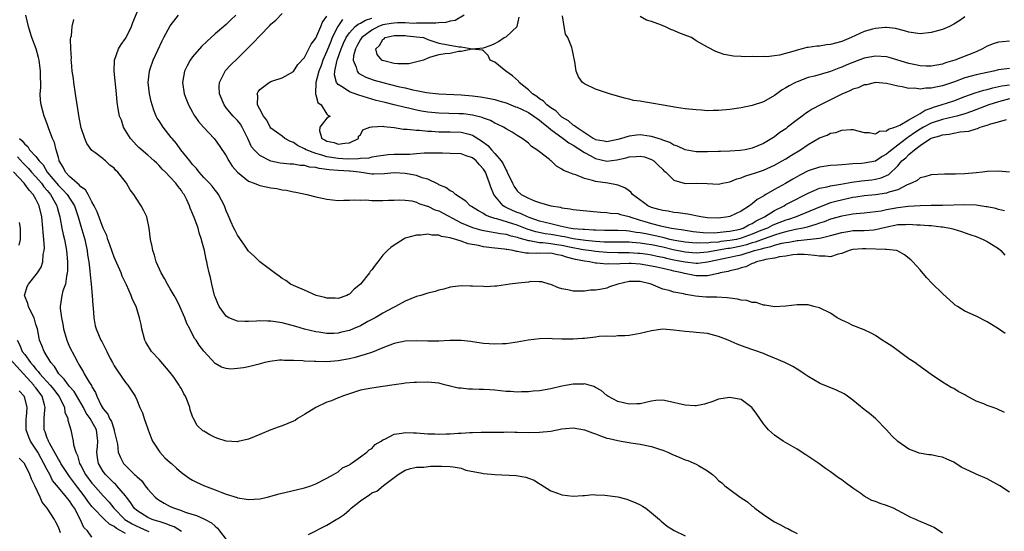
# Model space of a CAD drawing. Units: inches. Extents: x 2511000 to 2514000, y 1512000 to 1515000.
# Drawn here: x 2511222 to 2511398, y 1514539 to 1514630 of the extents above; entities that cross this region are included whole.
import ezdxf

# ---------------------------------------------------------------- set-up
doc = ezdxf.new("R2010")
doc.units = ezdxf.units.IN
doc.header["$MEASUREMENT"] = 0
doc.layers.add('LD25111512_10ft', color=123, linetype='Continuous')

msp = doc.modelspace()

# ---------------------------------------------------------------- linework, layer by layer
at = {"layer": 'LD25111512_10ft'}
for points, elevation in [([(2511398.08, 1514560.08), (2511396.72, 1514560.72), (2511396.04, 1514561), (2511395, 1514561.34), (2511394.39, 1514561.61), (2511393, 1514562.13), (2511391.15, 1514563.15), (2511391, 1514563.24), (2511389.83, 1514563.83), (2511389, 1514564.35), (2511388.56, 1514564.56), (2511387, 1514565.5), (2511385, 1514566.87), (2511382.58, 1514568.59), (2511382.04, 1514569), (2511381, 1514569.68), (2511379.09, 1514571.09), (2511377.92, 1514571.92), (2511377, 1514572.52), (2511376.23, 1514573), (2511375, 1514573.85), (2511374.27, 1514574.27), (2511373, 1514574.84), (2511372.55, 1514575), (2511371.47, 1514575.47), (2511371, 1514575.64), (2511370.08, 1514576.08), (2511369, 1514576.57), (2511368.19, 1514577), (2511367, 1514577.8), (2511365, 1514578.77), (2511364.03, 1514579), (2511363, 1514579.3), (2511361, 1514579.33), (2511359, 1514579.07), (2511357.03, 1514578.97), (2511355.26, 1514579.26), (2511355, 1514579.23), (2511353.7, 1514579.7), (2511353, 1514579.7), (2511352.06, 1514580.06), (2511351, 1514580.15), (2511350.34, 1514580.34), (2511349, 1514580.47), (2511348.54, 1514580.54), (2511346.65, 1514580.65), (2511344.7, 1514580.7), (2511342.87, 1514580.87), (2511342.21, 1514581), (2511341.15, 1514581.15), (2511340.73, 1514581.27), (2511339, 1514581.59), (2511338.13, 1514581.87), (2511337, 1514582.13), (2511334.96, 1514583), (2511333, 1514583.48), (2511331.46, 1514583.46), (2511331, 1514583.47), (2511329.01, 1514583), (2511327.49, 1514582.51), (2511327, 1514582.31), (2511326.11, 1514582.11), (2511325, 1514581.95), (2511324.1, 1514581.9), (2511323, 1514581.73), (2511322.23, 1514581.77), (2511321, 1514581.72), (2511320.03, 1514581.97), (2511319, 1514582.17), (2511318.37, 1514582.37), (2511317, 1514582.93), (2511316.7, 1514583), (2511315.42, 1514583.42), (2511315, 1514583.44), (2511313.45, 1514583.45), (2511313, 1514583.37), (2511311.19, 1514583.19), (2511309.66, 1514583), (2511307.35, 1514582.65), (2511307, 1514582.62), (2511305.45, 1514582.55), (2511305, 1514582.56), (2511303, 1514582.67), (2511302.65, 1514582.65), (2511301, 1514582.7), (2511299.47, 1514582.53), (2511299, 1514582.44), (2511297.87, 1514582.13), (2511297, 1514581.91), (2511296.33, 1514581.67), (2511295, 1514581.37), (2511293.78, 1514581), (2511293, 1514580.79), (2511291, 1514579.97), (2511289.27, 1514579), (2511289, 1514578.88), (2511287.79, 1514578.21), (2511287, 1514577.83), (2511286.49, 1514577.51), (2511285.59, 1514577), (2511284.31, 1514576.31), (2511283, 1514575.57), (2511281.69, 1514575), (2511281, 1514574.72), (2511279.59, 1514574.41), (2511279, 1514574.26), (2511278.22, 1514574.22), (2511277, 1514574.21), (2511275.56, 1514574.44), (2511275, 1514574.51), (2511273, 1514574.99), (2511271.45, 1514575.45), (2511269.88, 1514575.88), (2511269, 1514576.1), (2511267, 1514576.42), (2511266.41, 1514576.41), (2511265, 1514576.47), (2511264.41, 1514576.41), (2511263, 1514576.35), (2511262.35, 1514576.35), (2511261, 1514576.42), (2511260.56, 1514576.56), (2511259.48, 1514577), (2511259, 1514577.3), (2511257.73, 1514579), (2511257.52, 1514579.52), (2511257, 1514580.71), (2511256.9, 1514581), (2511256.41, 1514583), (2511256.16, 1514584.16), (2511255.95, 1514585), (2511255.68, 1514586.32), (2511255.53, 1514587), (2511255.41, 1514587.41), (2511255.12, 1514589), (2511254.67, 1514590.67), (2511254.61, 1514591), (2511254.18, 1514592.18), (2511253.97, 1514593), (2511253.39, 1514594.61), (2511253, 1514595.59), (2511252.58, 1514596.58), (2511252.43, 1514597), (2511251.95, 1514598.05), (2511251.47, 1514599), (2511251.26, 1514599.26), (2511251, 1514599.69), (2511250.41, 1514600.41), (2511250.01, 1514601), (2511249, 1514602.12), (2511248.13, 1514603), (2511247.54, 1514603.54), (2511247, 1514604.18), (2511246.57, 1514604.57), (2511246.12, 1514605), (2511245.52, 1514605.52), (2511245, 1514606), (2511243.39, 1514607.39), (2511243, 1514607.75), (2511241.89, 1514609), (2511241, 1514610.42), (2511240.66, 1514611), (2511240.27, 1514612.27), (2511239.95, 1514613), (2511239.71, 1514614.29), (2511239.5, 1514615.5), (2511239.37, 1514617), (2511238.95, 1514621), (2511239.03, 1514623), (2511239.77, 1514625), (2511240.23, 1514625.78), (2511241, 1514626.82), (2511241.07, 1514626.93), (2511242.08, 1514629), (2511242.3, 1514629.7), (2511243.7, 1514633)], 7220), ([(2511387, 1514538.58), (2511385.54, 1514539.54), (2511385, 1514539.8), (2511384.15, 1514540.15), (2511383, 1514540.66), (2511382.74, 1514540.74), (2511382.23, 1514541), (2511381.36, 1514541.36), (2511379.79, 1514542.21), (2511379, 1514542.58), (2511378.23, 1514543), (2511377, 1514543.48), (2511375.85, 1514543.85), (2511375, 1514544.2), (2511374.4, 1514544.4), (2511373, 1514545.16), (2511372.39, 1514545.61), (2511371, 1514546.58), (2511369.59, 1514547.59), (2511369, 1514548.07), (2511368.43, 1514548.43), (2511367, 1514549.49), (2511366.1, 1514550.1), (2511364.89, 1514551), (2511362.55, 1514552.55), (2511361, 1514553.52), (2511359.76, 1514554.24), (2511358.51, 1514555), (2511357, 1514556.03), (2511355.92, 1514557), (2511355, 1514558.08), (2511354.36, 1514559), (2511353.82, 1514559.82), (2511353, 1514560.94), (2511352.94, 1514561), (2511351, 1514562.4), (2511349.29, 1514562.71), (2511349, 1514562.79), (2511347, 1514562.47), (2511345.94, 1514562.06), (2511344.44, 1514561.56), (2511343, 1514561.29), (2511342.72, 1514561.28), (2511341, 1514561.38), (2511337.87, 1514562.13), (2511337, 1514562.28), (2511335.79, 1514562.21), (2511335, 1514562.12), (2511333, 1514561.65), (2511332.39, 1514561.61), (2511331, 1514561.56), (2511329, 1514562.06), (2511327.19, 1514563), (2511327, 1514563.13), (2511326.01, 1514564.01), (2511325, 1514564.54), (2511324.71, 1514564.71), (2511323, 1514565.18), (2511322.84, 1514565.16), (2511321, 1514565.15), (2511319, 1514564.77), (2511317, 1514564.33), (2511315, 1514563.97), (2511313.88, 1514563.88), (2511313, 1514563.78), (2511311.78, 1514563.78), (2511311, 1514563.75), (2511309.83, 1514563.83), (2511309, 1514563.86), (2511307, 1514564.05), (2511306.11, 1514564.11), (2511305, 1514564.21), (2511304.21, 1514564.21), (2511303, 1514564.27), (2511302.27, 1514564.27), (2511301, 1514564.41), (2511300.43, 1514564.43), (2511299, 1514564.82), (2511298.83, 1514564.83), (2511298.24, 1514565), (2511297, 1514565.3), (2511295, 1514565.5), (2511293, 1514565.47), (2511292.58, 1514565.42), (2511291, 1514565.31), (2511290.75, 1514565.25), (2511289, 1514565.02), (2511287, 1514564.71), (2511285, 1514564.45), (2511283, 1514564.06), (2511281, 1514563.45), (2511279.76, 1514563), (2511279.22, 1514562.78), (2511279, 1514562.7), (2511277.8, 1514562.2), (2511277, 1514561.92), (2511274.99, 1514561.01), (2511273, 1514559.74), (2511271.74, 1514559), (2511271.31, 1514558.69), (2511271, 1514558.52), (2511269, 1514557.71), (2511268.44, 1514557.56), (2511266.98, 1514557.02), (2511265, 1514556.14), (2511263, 1514555.35), (2511261.11, 1514554.89), (2511261, 1514554.88), (2511259, 1514554.96), (2511257.48, 1514555.48), (2511257, 1514555.61), (2511256.1, 1514556.1), (2511255, 1514556.74), (2511254.84, 1514556.84), (2511253.79, 1514557.79), (2511253.16, 1514559), (2511253.09, 1514559.09), (2511253, 1514559.37), (2511252.54, 1514560.54), (2511252.47, 1514561), (2511252.19, 1514561.8), (2511251.71, 1514563), (2511251.44, 1514563.44), (2511251, 1514564.31), (2511250.72, 1514564.72), (2511250.58, 1514565), (2511249.62, 1514566.38), (2511249, 1514567.22), (2511247, 1514569.54), (2511245.66, 1514571), (2511244.63, 1514572.63), (2511244.44, 1514573), (2511243.9, 1514575), (2511243.77, 1514575.77), (2511243.52, 1514577), (2511242.88, 1514579), (2511242.25, 1514580.25), (2511241.99, 1514581), (2511241.15, 1514582.85), (2511240.41, 1514584.41), (2511240.21, 1514585), (2511239, 1514587.81), (2511238.66, 1514588.67), (2511238.17, 1514590.17), (2511237.84, 1514591), (2511237.66, 1514591.66), (2511237, 1514592.99), (2511235.91, 1514595.91), (2511235.4, 1514597), (2511235, 1514597.68), (2511234.35, 1514599), (2511233.84, 1514599.84), (2511233, 1514600.39), (2511232.72, 1514600.72), (2511232.35, 1514601), (2511231, 1514602.19), (2511230.26, 1514603), (2511229.87, 1514603.87), (2511229.15, 1514605), (2511229.13, 1514605.13), (2511229, 1514605.61), (2511228.6, 1514607), (2511228.31, 1514608.31), (2511227.95, 1514609), (2511227.3, 1514610.7), (2511227, 1514611.64), (2511226.45, 1514613), (2511225.93, 1514615), (2511225.83, 1514615.83), (2511225.77, 1514617), (2511225.87, 1514618.13), (2511225.84, 1514619), (2511225.79, 1514619.79), (2511225.82, 1514621), (2511225.56, 1514623), (2511225.46, 1514623.46), (2511225.03, 1514625), (2511224.28, 1514627), (2511223.96, 1514627.96), (2511223.64, 1514629), (2511223.18, 1514631)], 7200), ([(2511398.19, 1514574.19), (2511397.03, 1514575.03), (2511395, 1514576.27), (2511393, 1514577.27), (2511391, 1514578.18), (2511389.7, 1514579), (2511389.28, 1514579.28), (2511389, 1514579.5), (2511387, 1514581.33), (2511385.13, 1514583.13), (2511384.16, 1514584.16), (2511383, 1514585.53), (2511381.71, 1514587), (2511381.34, 1514587.34), (2511380.23, 1514588.23), (2511378.96, 1514588.96), (2511378.78, 1514589), (2511377, 1514589.19), (2511376.84, 1514589.16), (2511373.31, 1514589.31), (2511372.71, 1514589.29), (2511371, 1514589.18), (2511370.33, 1514589), (2511369, 1514588.47), (2511368.35, 1514588.35), (2511367, 1514587.9), (2511366.02, 1514588.02), (2511365, 1514587.97), (2511364.13, 1514588.13), (2511363, 1514588.25), (2511362.29, 1514588.29), (2511361, 1514588.3), (2511360.23, 1514588.23), (2511359, 1514588.02), (2511357.87, 1514587.87), (2511357, 1514587.66), (2511355.39, 1514587.39), (2511355, 1514587.27), (2511353.78, 1514587), (2511353.26, 1514586.74), (2511353, 1514586.68), (2511351.88, 1514586.12), (2511351, 1514585.91), (2511350.35, 1514585.65), (2511349, 1514585.38), (2511348.72, 1514585.28), (2511347.25, 1514585), (2511347, 1514584.93), (2511346.92, 1514584.92), (2511345, 1514584.48), (2511344.51, 1514584.51), (2511343, 1514584.46), (2511340.88, 1514584.88), (2511340.49, 1514585), (2511339, 1514585.31), (2511338.58, 1514585.42), (2511337, 1514585.77), (2511335.97, 1514586.03), (2511335, 1514586.24), (2511333, 1514586.57), (2511331.34, 1514586.66), (2511331, 1514586.66), (2511329.37, 1514586.63), (2511329, 1514586.59), (2511327.39, 1514586.61), (2511327, 1514586.58), (2511325.23, 1514586.77), (2511325, 1514586.77), (2511323.9, 1514587), (2511323, 1514587.12), (2511321.43, 1514587.43), (2511319.83, 1514587.83), (2511319, 1514588.11), (2511318.22, 1514588.22), (2511317, 1514588.51), (2511316.49, 1514588.49), (2511315, 1514588.55), (2511314.5, 1514588.5), (2511313, 1514588.54), (2511312.54, 1514588.54), (2511311, 1514588.85), (2511310.85, 1514588.85), (2511310.28, 1514589), (2511309.16, 1514589.16), (2511309, 1514589.21), (2511308.75, 1514589.25), (2511307, 1514589.42), (2511306.49, 1514589.51), (2511305, 1514589.66), (2511304.1, 1514589.9), (2511302.21, 1514590.21), (2511301, 1514590.7), (2511300.04, 1514591), (2511299.18, 1514591.18), (2511299, 1514591.28), (2511297.49, 1514591.49), (2511297, 1514591.74), (2511295.74, 1514591.74), (2511295, 1514591.94), (2511293.76, 1514591.76), (2511293, 1514591.77), (2511291.24, 1514591.24), (2511291, 1514591.18), (2511290.6, 1514591), (2511289, 1514589.98), (2511288.43, 1514589.57), (2511287.8, 1514589), (2511287, 1514588.16), (2511286.12, 1514587), (2511285.59, 1514586.41), (2511285, 1514585.55), (2511284.75, 1514585.25), (2511284.6, 1514585), (2511282.98, 1514583), (2511281.88, 1514582.12), (2511281, 1514581.23), (2511280.84, 1514581.16), (2511280.56, 1514581), (2511279, 1514580.45), (2511278.48, 1514580.48), (2511277, 1514580.51), (2511276.62, 1514580.62), (2511275.06, 1514581), (2511273, 1514581.92), (2511271.44, 1514582.56), (2511270.51, 1514583), (2511269.65, 1514583.65), (2511269, 1514584), (2511268.44, 1514584.44), (2511267.61, 1514585), (2511265, 1514587), (2511264, 1514588), (2511263, 1514588.89), (2511262.16, 1514590.16), (2511261.53, 1514591), (2511261.33, 1514591.33), (2511261, 1514591.73), (2511260.58, 1514592.58), (2511260.35, 1514593), (2511259.82, 1514594.18), (2511259.34, 1514595.34), (2511259, 1514596.07), (2511258.68, 1514597), (2511257.63, 1514599), (2511257.37, 1514599.37), (2511257, 1514599.78), (2511256.47, 1514600.47), (2511256.02, 1514601), (2511255, 1514602.06), (2511254.17, 1514603), (2511253.67, 1514603.67), (2511253, 1514604.38), (2511252.48, 1514605), (2511250.89, 1514607), (2511250.09, 1514608.09), (2511249.31, 1514609), (2511249.18, 1514609.18), (2511247.72, 1514611), (2511247, 1514612.13), (2511246.65, 1514612.65), (2511246.48, 1514613), (2511246.04, 1514614.04), (2511245.75, 1514615), (2511245.6, 1514615.6), (2511245.29, 1514617), (2511245.06, 1514619), (2511245.26, 1514621), (2511245.42, 1514621.42), (2511245.94, 1514623), (2511246.77, 1514624.78), (2511247.54, 1514626.46), (2511247.87, 1514627), (2511249, 1514629.12), (2511250.45, 1514631)], 7230), ([(2511260.7, 1514631), (2511259.84, 1514630.16), (2511259, 1514629.37), (2511257, 1514627.66), (2511255.6, 1514626.4), (2511254.6, 1514625.4), (2511253, 1514623.57), (2511252.57, 1514623), (2511252.01, 1514621.99), (2511251.53, 1514621), (2511251.18, 1514619), (2511251.48, 1514617), (2511251.9, 1514615.9), (2511252.26, 1514615), (2511253, 1514613.67), (2511253.23, 1514613.23), (2511253.37, 1514613), (2511254.06, 1514612.06), (2511254.96, 1514611), (2511256.83, 1514609), (2511257, 1514608.79), (2511257.76, 1514607.76), (2511259, 1514605.9), (2511259.48, 1514605), (2511260.09, 1514604.09), (2511261.01, 1514603.01), (2511263, 1514601.39), (2511264.02, 1514601), (2511264.7, 1514600.7), (2511265, 1514600.62), (2511267, 1514600.19), (2511268.06, 1514600.06), (2511269, 1514599.85), (2511269.77, 1514599.77), (2511271, 1514599.49), (2511271.43, 1514599.43), (2511273.43, 1514599), (2511275, 1514598.56), (2511277, 1514598.15), (2511279, 1514597.96), (2511280, 1514598), (2511281, 1514598), (2511281.92, 1514598.08), (2511283, 1514598.02), (2511283.94, 1514598.06), (2511285, 1514597.95), (2511285.91, 1514597.91), (2511287, 1514597.94), (2511287.98, 1514598.02), (2511289, 1514598.02), (2511289.92, 1514598.08), (2511291, 1514598), (2511292.14, 1514597.86), (2511293, 1514597.63), (2511293.42, 1514597.42), (2511294.93, 1514596.93), (2511295, 1514596.92), (2511296.29, 1514596.29), (2511297, 1514596.06), (2511301, 1514593.97), (2511303, 1514593.14), (2511304.66, 1514592.66), (2511306.33, 1514592.33), (2511307, 1514592.24), (2511308.03, 1514592.03), (2511309, 1514591.91), (2511309.69, 1514591.69), (2511311, 1514591.4), (2511311.28, 1514591.28), (2511312.34, 1514591), (2511313, 1514590.81), (2511313.2, 1514590.8), (2511315, 1514590.46), (2511315.55, 1514590.45), (2511317, 1514590.26), (2511318.07, 1514590.07), (2511319, 1514589.94), (2511320.35, 1514589.65), (2511322.8, 1514589.2), (2511324.29, 1514589), (2511325, 1514588.88), (2511327, 1514588.7), (2511329, 1514588.67), (2511331, 1514588.67), (2511332.56, 1514588.56), (2511333, 1514588.54), (2511334.34, 1514588.34), (2511335, 1514588.26), (2511336.02, 1514588.02), (2511337, 1514587.83), (2511337.66, 1514587.66), (2511339, 1514587.37), (2511341, 1514586.96), (2511343, 1514586.75), (2511343.25, 1514586.75), (2511345.03, 1514586.97), (2511349, 1514587.79), (2511350.04, 1514588.04), (2511351, 1514588.24), (2511353.4, 1514589), (2511354.68, 1514589.32), (2511355, 1514589.44), (2511356.3, 1514589.7), (2511357, 1514589.96), (2511358.29, 1514590.29), (2511359, 1514590.42), (2511359.52, 1514590.48), (2511361, 1514590.78), (2511361.22, 1514590.78), (2511365, 1514591.2), (2511365.29, 1514591.29), (2511367, 1514591.66), (2511369, 1514592.24), (2511370.45, 1514592.45), (2511371, 1514592.55), (2511373, 1514592.59), (2511374.72, 1514592.72), (2511375, 1514592.73), (2511376.82, 1514593.18), (2511379, 1514593.62), (2511380.36, 1514593.64), (2511381, 1514593.69), (2511382.42, 1514593.58), (2511383, 1514593.58), (2511384.54, 1514593.46), (2511385, 1514593.45), (2511386.76, 1514593.24), (2511387, 1514593.23), (2511388.37, 1514593), (2511388.87, 1514592.87), (2511390.4, 1514592.39), (2511391.87, 1514591.87), (2511393, 1514591.48), (2511394.25, 1514591), (2511395, 1514590.62), (2511397, 1514589.37), (2511397.44, 1514589), (2511398.17, 1514588.17)], 7240), ([(2511398.09, 1514596.09), (2511397, 1514596.34), (2511396.51, 1514596.51), (2511395, 1514596.78), (2511394.83, 1514596.83), (2511393, 1514597.09), (2511391, 1514597.18), (2511387, 1514597.02), (2511385, 1514597.03), (2511383, 1514597), (2511380.87, 1514596.87), (2511379, 1514596.63), (2511377, 1514596.25), (2511376.05, 1514596.05), (2511375, 1514595.88), (2511373, 1514595.66), (2511371.57, 1514595.57), (2511371, 1514595.49), (2511369, 1514595.15), (2511367, 1514594.58), (2511365.85, 1514594.15), (2511365, 1514593.87), (2511364.37, 1514593.63), (2511363, 1514593.24), (2511362.82, 1514593.18), (2511362.08, 1514593), (2511360.73, 1514592.73), (2511359, 1514592.33), (2511358.1, 1514592.1), (2511357, 1514591.77), (2511355.11, 1514591.11), (2511353.52, 1514590.48), (2511353, 1514590.35), (2511351.97, 1514590.03), (2511351, 1514589.78), (2511349, 1514589.38), (2511348.65, 1514589.35), (2511345, 1514588.69), (2511343, 1514588.53), (2511341, 1514588.69), (2511338.89, 1514589.11), (2511337, 1514589.58), (2511335, 1514590), (2511334.12, 1514590.12), (2511333, 1514590.31), (2511331.55, 1514590.45), (2511331, 1514590.49), (2511327, 1514590.48), (2511326.52, 1514590.52), (2511325, 1514590.6), (2511323.23, 1514590.77), (2511321, 1514591.09), (2511319.44, 1514591.44), (2511319, 1514591.5), (2511317.74, 1514591.74), (2511317, 1514591.86), (2511316, 1514592), (2511314.32, 1514592.32), (2511312.79, 1514592.79), (2511311, 1514593.52), (2511310.22, 1514593.78), (2511307.33, 1514594.67), (2511307, 1514594.74), (2511306.13, 1514595), (2511305.33, 1514595.33), (2511305, 1514595.59), (2511304.07, 1514596.07), (2511302.85, 1514596.85), (2511302.57, 1514597), (2511301.83, 1514597.83), (2511299.98, 1514599), (2511299.49, 1514599.49), (2511299, 1514599.68), (2511298.27, 1514600.27), (2511297, 1514600.75), (2511296.86, 1514600.86), (2511295, 1514601.74), (2511294.01, 1514601.99), (2511293, 1514602.38), (2511291.33, 1514602.67), (2511291, 1514602.75), (2511289, 1514602.87), (2511287.3, 1514602.7), (2511285.35, 1514602.65), (2511285, 1514602.65), (2511282.73, 1514603), (2511281.17, 1514603.17), (2511281, 1514603.17), (2511279, 1514603.28), (2511277.41, 1514603.41), (2511277, 1514603.49), (2511275.63, 1514603.63), (2511275, 1514603.82), (2511273.91, 1514603.9), (2511273, 1514604.17), (2511272.2, 1514604.2), (2511271, 1514604.42), (2511270.43, 1514604.43), (2511268.62, 1514604.62), (2511267, 1514604.95), (2511266.86, 1514605), (2511265, 1514605.95), (2511263.97, 1514607), (2511263.53, 1514607.53), (2511262.85, 1514609), (2511261.87, 1514611), (2511261.53, 1514611.53), (2511261, 1514612.19), (2511260.6, 1514612.6), (2511260.24, 1514613), (2511259, 1514614.5), (2511258.62, 1514615), (2511257.81, 1514617), (2511257.73, 1514618.27), (2511257.79, 1514619), (2511258.66, 1514620.65), (2511258.8, 1514621), (2511258.89, 1514621.11), (2511259.85, 1514622.15), (2511261, 1514623.25), (2511262.89, 1514625.11), (2511263.89, 1514626.11), (2511265, 1514627.35), (2511266.81, 1514629.19), (2511267, 1514629.42), (2511267.88, 1514630.12), (2511269, 1514631.29)], 7250), ([(2511399, 1514603), (2511397, 1514603.19), (2511395, 1514603.12), (2511394.17, 1514603), (2511393, 1514602.87), (2511391, 1514602.69), (2511389.34, 1514602.66), (2511389, 1514602.63), (2511387.37, 1514602.63), (2511385, 1514602.5), (2511383.86, 1514602.14), (2511383, 1514601.97), (2511382.48, 1514601.52), (2511381.49, 1514601), (2511380.7, 1514600.7), (2511379, 1514599.85), (2511377.39, 1514599.39), (2511377, 1514599.23), (2511375, 1514598.95), (2511373, 1514598.75), (2511371.5, 1514598.5), (2511371, 1514598.44), (2511368.16, 1514597.84), (2511367, 1514597.5), (2511365, 1514596.77), (2511360.84, 1514595), (2511359.46, 1514594.54), (2511359, 1514594.42), (2511357, 1514593.66), (2511356.55, 1514593.45), (2511355.7, 1514593), (2511354.55, 1514592.55), (2511353, 1514591.91), (2511351, 1514591.19), (2511350.2, 1514591), (2511349, 1514590.77), (2511347.41, 1514590.59), (2511347, 1514590.52), (2511345.57, 1514590.43), (2511345, 1514590.33), (2511343.65, 1514590.35), (2511343, 1514590.29), (2511342.35, 1514590.35), (2511341, 1514590.49), (2511339.19, 1514590.81), (2511338.3, 1514591), (2511337.27, 1514591.27), (2511337, 1514591.31), (2511335.64, 1514591.64), (2511333.96, 1514591.96), (2511333, 1514592.17), (2511332.25, 1514592.25), (2511331, 1514592.48), (2511330.49, 1514592.49), (2511329, 1514592.57), (2511327, 1514592.55), (2511326.58, 1514592.58), (2511325, 1514592.62), (2511324.66, 1514592.66), (2511323, 1514592.74), (2511322.78, 1514592.78), (2511321, 1514592.9), (2511320.28, 1514593), (2511318.67, 1514593.33), (2511317, 1514593.76), (2511316.02, 1514593.98), (2511315, 1514594.27), (2511313.11, 1514594.89), (2511312.81, 1514595), (2511311.61, 1514595.61), (2511311, 1514595.82), (2511310.17, 1514596.17), (2511309, 1514596.71), (2511308.79, 1514596.79), (2511308.48, 1514597), (2511307, 1514598.74), (2511306.81, 1514599), (2511306.29, 1514600.29), (2511306.07, 1514601), (2511305.34, 1514603), (2511305, 1514603.54), (2511304.27, 1514604.27), (2511303.68, 1514605), (2511303, 1514605.54), (2511301.9, 1514605.9), (2511301, 1514606.26), (2511299, 1514606.35), (2511297.64, 1514606.36), (2511297, 1514606.4), (2511295.62, 1514606.38), (2511295, 1514606.41), (2511294.39, 1514606.39), (2511293, 1514606.24), (2511291.84, 1514606.16), (2511289, 1514606.15), (2511287.94, 1514606.06), (2511285.8, 1514605.8), (2511285, 1514605.64), (2511284.51, 1514605.49), (2511283, 1514605.44), (2511282.64, 1514605.36), (2511280.67, 1514605.33), (2511279, 1514605.4), (2511277, 1514605.74), (2511275.91, 1514606.09), (2511275, 1514606.32), (2511273.27, 1514607), (2511273, 1514607.17), (2511271.74, 1514607.74), (2511271, 1514608.3), (2511270.47, 1514608.47), (2511269.45, 1514609), (2511269, 1514609.39), (2511267, 1514610.83), (2511266.87, 1514611), (2511266.28, 1514612.28), (2511265.68, 1514613), (2511265, 1514614.21), (2511264.6, 1514615), (2511264.63, 1514616.63), (2511264.5, 1514617), (2511264.68, 1514617.32), (2511265, 1514617.75), (2511266.69, 1514619), (2511267, 1514619.19), (2511267.3, 1514619.3), (2511269, 1514619.82), (2511271, 1514620.93), (2511271.79, 1514622.21), (2511273, 1514623.44), (2511273.79, 1514625), (2511274.18, 1514625.82), (2511275, 1514626.89), (2511275.91, 1514629), (2511276.22, 1514629.78), (2511277, 1514630.83)], 7260), ([(2511301.52, 1514631), (2511299.91, 1514630.09), (2511299, 1514629.94), (2511298.27, 1514629.73), (2511297, 1514629.65), (2511296.43, 1514629.57), (2511295, 1514629.57), (2511293.61, 1514629.61), (2511293, 1514629.56), (2511292.46, 1514629.54), (2511291, 1514629.62), (2511289.62, 1514629.62), (2511289, 1514629.6), (2511288.46, 1514629.54), (2511287, 1514629.28), (2511286.21, 1514629), (2511285, 1514628.35), (2511283.24, 1514627), (2511283, 1514626.65), (2511282.41, 1514625.59), (2511282.1, 1514625), (2511281.76, 1514623.76), (2511281.68, 1514623), (2511282.24, 1514621.76), (2511282.37, 1514621), (2511282.66, 1514620.66), (2511283.95, 1514619.95), (2511285.43, 1514619.43), (2511287, 1514618.97), (2511289.7, 1514618.3), (2511291, 1514618.02), (2511292.33, 1514617.67), (2511293, 1514617.56), (2511294.8, 1514617.2), (2511297, 1514616.98), (2511301, 1514616.79), (2511303, 1514616.62), (2511304.45, 1514616.45), (2511306.13, 1514616.13), (2511307, 1514615.93), (2511307.73, 1514615.73), (2511309, 1514615.34), (2511310.68, 1514614.68), (2511311, 1514614.57), (2511311.79, 1514614.21), (2511313, 1514613.61), (2511313.95, 1514613), (2511314.54, 1514612.54), (2511315, 1514612.26), (2511315.68, 1514611.68), (2511316.53, 1514611), (2511317, 1514610.6), (2511319.2, 1514609), (2511320.21, 1514608.21), (2511321, 1514607.82), (2511323, 1514606.5), (2511324.05, 1514605.95), (2511325, 1514605.41), (2511327, 1514604.94), (2511328.83, 1514605.17), (2511330.45, 1514605.55), (2511331, 1514605.75), (2511332.23, 1514605.77), (2511333, 1514605.87), (2511333.72, 1514605.72), (2511335, 1514605.25), (2511335.44, 1514605), (2511336.21, 1514604.21), (2511337, 1514603.47), (2511337.23, 1514603.23), (2511337.54, 1514603), (2511339, 1514601.55), (2511341, 1514600.99), (2511342.98, 1514601.02), (2511344.96, 1514600.96), (2511347, 1514600.84), (2511347.7, 1514601), (2511349, 1514601.24), (2511350.23, 1514601.77), (2511351, 1514601.99), (2511351.7, 1514602.3), (2511353, 1514602.68), (2511353.22, 1514602.78), (2511355, 1514603.34), (2511357, 1514604.23), (2511358.37, 1514605), (2511359, 1514605.38), (2511359.99, 1514606.01), (2511361.61, 1514607), (2511363, 1514607.95), (2511365, 1514609.09), (2511366.4, 1514609.6), (2511367, 1514609.93), (2511367.94, 1514610.06), (2511369, 1514610.51), (2511370.62, 1514610.62), (2511371, 1514610.59), (2511373, 1514610.08), (2511373.91, 1514610.09), (2511375, 1514609.86), (2511375.72, 1514610.28), (2511377, 1514610.37), (2511377.34, 1514610.66), (2511378.47, 1514611), (2511379.38, 1514611.38), (2511381, 1514612.34), (2511382.2, 1514613), (2511383, 1514613.46), (2511383.92, 1514614.08), (2511385, 1514614.43), (2511385.41, 1514614.59), (2511386.79, 1514615), (2511389, 1514615.74), (2511391, 1514616.51), (2511392.85, 1514617.15), (2511394.39, 1514617.61), (2511395, 1514617.73), (2511395.98, 1514618.02), (2511397.62, 1514618.38), (2511399, 1514618.57)], 7290), ([(2511399, 1514626.36), (2511397.72, 1514626.28), (2511397, 1514626.22), (2511396.08, 1514625.92), (2511395, 1514625.48), (2511394.16, 1514625), (2511393, 1514624.48), (2511389.22, 1514623), (2511387.51, 1514622.49), (2511387, 1514622.28), (2511385, 1514621.89), (2511384.1, 1514621.9), (2511383, 1514621.96), (2511382.15, 1514622.15), (2511381, 1514622.37), (2511377.45, 1514623.45), (2511377, 1514623.56), (2511375, 1514623.71), (2511373, 1514623.34), (2511371, 1514622.57), (2511369.88, 1514622.12), (2511369, 1514621.73), (2511368.45, 1514621.55), (2511367, 1514620.98), (2511364.14, 1514620.14), (2511363, 1514619.86), (2511361, 1514619.14), (2511360.71, 1514619), (2511359.59, 1514618.41), (2511359, 1514618.02), (2511358.34, 1514617.66), (2511357.41, 1514617), (2511357, 1514616.69), (2511355, 1514615.56), (2511353, 1514614.9), (2511351, 1514614.5), (2511349, 1514614.2), (2511347, 1514613.99), (2511346, 1514614), (2511345, 1514613.96), (2511343.94, 1514614.06), (2511343, 1514614.1), (2511341, 1514614.32), (2511339.49, 1514614.51), (2511337.07, 1514614.93), (2511335, 1514615.33), (2511333.55, 1514615.55), (2511333, 1514615.65), (2511331.81, 1514615.81), (2511331, 1514616), (2511330.17, 1514616.17), (2511327.48, 1514617), (2511325, 1514617.82), (2511323, 1514618.76), (2511322.69, 1514619), (2511321.98, 1514619.98), (2511321.52, 1514621), (2511321.32, 1514622.68), (2511321, 1514624.13), (2511320.83, 1514625), (2511320.74, 1514625.26), (2511320.02, 1514627), (2511319.64, 1514627.64), (2511319.39, 1514629), (2511319.11, 1514630.89)], 7310), ([(2511399, 1514545.87), (2511397.24, 1514547), (2511395, 1514548.23), (2511393, 1514549.1), (2511392.79, 1514549.21), (2511390.33, 1514550.33), (2511389, 1514551.22), (2511387.78, 1514551.78), (2511387, 1514552.12), (2511386.25, 1514552.25), (2511385, 1514552.51), (2511384.55, 1514552.55), (2511382.85, 1514552.85), (2511382.41, 1514553), (2511381, 1514553.57), (2511379, 1514554.91), (2511377.93, 1514555.93), (2511376.97, 1514557), (2511375.03, 1514559), (2511373.93, 1514559.93), (2511373, 1514560.64), (2511371, 1514562.28), (2511370.01, 1514563), (2511369.41, 1514563.41), (2511368.08, 1514564.08), (2511365.23, 1514565.23), (2511365, 1514565.35), (2511363, 1514566.51), (2511362.3, 1514567), (2511361.52, 1514567.52), (2511361, 1514567.8), (2511360.28, 1514568.28), (2511358.8, 1514569), (2511357, 1514569.79), (2511355.68, 1514570.32), (2511355, 1514570.62), (2511351.75, 1514571.75), (2511350.31, 1514572.31), (2511348.67, 1514573), (2511347, 1514573.66), (2511345, 1514574.19), (2511343, 1514574.4), (2511342.42, 1514574.42), (2511341, 1514574.55), (2511339, 1514574.81), (2511337, 1514574.94), (2511335, 1514574.69), (2511333, 1514574.22), (2511331, 1514573.86), (2511330.22, 1514573.78), (2511329, 1514573.75), (2511328.34, 1514573.66), (2511327, 1514573.69), (2511325.63, 1514573.63), (2511325, 1514573.52), (2511324.54, 1514573.46), (2511323, 1514573.32), (2511322.68, 1514573.32), (2511321, 1514573.19), (2511320.79, 1514573.21), (2511319, 1514573.2), (2511317.27, 1514573.27), (2511317, 1514573.3), (2511315, 1514573.25), (2511312.98, 1514572.98), (2511311, 1514572.62), (2511310.59, 1514572.59), (2511309, 1514572.37), (2511308.37, 1514572.37), (2511307, 1514572.3), (2511305, 1514572.42), (2511303, 1514572.69), (2511302.74, 1514572.74), (2511300.97, 1514572.97), (2511298.97, 1514572.97), (2511297, 1514572.83), (2511295, 1514572.83), (2511293, 1514572.91), (2511291, 1514572.81), (2511289, 1514572.39), (2511287, 1514571.66), (2511285.12, 1514570.89), (2511283.64, 1514570.36), (2511283, 1514570.22), (2511282.07, 1514569.93), (2511281, 1514569.68), (2511279, 1514569.29), (2511277, 1514569.14), (2511275, 1514569.18), (2511274.8, 1514569.2), (2511273, 1514569.26), (2511272.69, 1514569.31), (2511271, 1514569.37), (2511269.37, 1514569.37), (2511269, 1514569.43), (2511268.55, 1514569.45), (2511266.79, 1514569.21), (2511265.92, 1514569), (2511264.66, 1514568.66), (2511263, 1514568.25), (2511262.06, 1514568.06), (2511261, 1514567.93), (2511259.82, 1514567.82), (2511259, 1514567.93), (2511258.16, 1514568.16), (2511257, 1514568.82), (2511255.02, 1514571.02), (2511254.14, 1514572.14), (2511253.6, 1514573), (2511253.32, 1514573.32), (2511252.48, 1514575), (2511251.95, 1514575.95), (2511251.62, 1514577), (2511250.73, 1514579), (2511250.15, 1514580.15), (2511249.68, 1514581), (2511249, 1514582.19), (2511248.5, 1514583), (2511247.99, 1514583.99), (2511247.35, 1514585), (2511246.48, 1514587), (2511246.18, 1514588.18), (2511245.86, 1514589), (2511245.74, 1514589.74), (2511245.48, 1514591), (2511245.24, 1514593), (2511244.79, 1514595), (2511244.21, 1514596.21), (2511243.8, 1514597), (2511243, 1514598.16), (2511242.46, 1514599), (2511241.84, 1514599.84), (2511241.2, 1514601), (2511241, 1514601.29), (2511239.64, 1514603), (2511239.3, 1514603.3), (2511239, 1514603.7), (2511238.22, 1514604.22), (2511237.4, 1514605), (2511237.16, 1514605.17), (2511237, 1514605.37), (2511235.49, 1514606.51), (2511235, 1514606.85), (2511234.08, 1514608.08), (2511233.74, 1514609), (2511233.09, 1514610.91), (2511233.04, 1514611.04), (2511233, 1514611.21), (2511232.73, 1514612.73), (2511232.09, 1514617), (2511231.75, 1514619), (2511231.68, 1514619.68), (2511231.48, 1514621), (2511231.32, 1514622.68), (2511231.31, 1514623), (2511231.33, 1514623.33), (2511231.22, 1514625), (2511231.19, 1514626.81), (2511231.23, 1514627), (2511231.33, 1514627.33), (2511231.49, 1514629), (2511231.77, 1514630.23)], 7210), ([(2511279.79, 1514630.21), (2511278.96, 1514629), (2511277.96, 1514627), (2511277.67, 1514626.33), (2511277, 1514624.61), (2511276.29, 1514623), (2511275.95, 1514622.05), (2511275.55, 1514621), (2511275.02, 1514619.02), (2511274.95, 1514617.05), (2511274.94, 1514616.94), (2511275, 1514616.79), (2511275.4, 1514615.4), (2511275.96, 1514615), (2511277, 1514613.32), (2511277.15, 1514613.15), (2511277.55, 1514613), (2511277, 1514612.63), (2511275.74, 1514611), (2511275.64, 1514610.36), (2511276.09, 1514609), (2511276.71, 1514608.71), (2511277, 1514608.53), (2511278.28, 1514608.28), (2511279, 1514608.01), (2511280.18, 1514608.18), (2511281, 1514608.24), (2511282.65, 1514609), (2511282.61, 1514609.39), (2511283, 1514609.67), (2511283.44, 1514610.56), (2511284.65, 1514611), (2511285, 1514611.1), (2511285.08, 1514611.08), (2511287, 1514611.18), (2511287.15, 1514611.15), (2511289, 1514610.96), (2511290.67, 1514610.67), (2511291.33, 1514610.67), (2511293, 1514610.47), (2511293.52, 1514610.48), (2511295, 1514610.32), (2511295.69, 1514610.31), (2511297, 1514610.21), (2511299, 1514610.2), (2511301, 1514610.15), (2511302.19, 1514609.81), (2511303, 1514609.62), (2511304.6, 1514608.6), (2511305.74, 1514607.74), (2511306.39, 1514607), (2511307, 1514606.34), (2511308.15, 1514605), (2511308.48, 1514604.48), (2511309, 1514603.35), (2511309.15, 1514603.15), (2511309.23, 1514603), (2511310.13, 1514601), (2511310.45, 1514600.45), (2511311, 1514599.64), (2511311.71, 1514599), (2511313, 1514598.35), (2511314.11, 1514597.89), (2511315, 1514597.55), (2511317, 1514596.99), (2511318.72, 1514596.72), (2511319, 1514596.64), (2511320.44, 1514596.44), (2511321, 1514596.33), (2511322.19, 1514596.19), (2511324.01, 1514596.01), (2511325.86, 1514595.86), (2511327, 1514595.81), (2511327.7, 1514595.7), (2511329, 1514595.6), (2511329.44, 1514595.44), (2511331, 1514595.07), (2511331.15, 1514595), (2511333, 1514594.43), (2511333.81, 1514594.19), (2511335, 1514593.81), (2511336.59, 1514593.41), (2511338.57, 1514593), (2511339, 1514592.93), (2511340.69, 1514592.69), (2511341, 1514592.63), (2511342.42, 1514592.42), (2511344.21, 1514592.21), (2511346.19, 1514592.19), (2511348.37, 1514592.37), (2511349, 1514592.45), (2511350.82, 1514592.82), (2511351, 1514592.86), (2511351.39, 1514593), (2511352.41, 1514593.59), (2511353, 1514593.83), (2511353.71, 1514594.29), (2511355.19, 1514595), (2511357, 1514596.17), (2511358.68, 1514597), (2511359, 1514597.19), (2511360.19, 1514597.81), (2511362.51, 1514599), (2511363, 1514599.27), (2511363.43, 1514599.43), (2511365, 1514600.11), (2511366.38, 1514600.38), (2511367, 1514600.56), (2511368.84, 1514600.84), (2511370.79, 1514601.21), (2511372.54, 1514601.46), (2511374.35, 1514601.65), (2511375, 1514601.74), (2511376.02, 1514601.98), (2511377.4, 1514602.6), (2511379, 1514604.14), (2511379.76, 1514605), (2511380.43, 1514605.57), (2511381, 1514606.14), (2511382.02, 1514607), (2511383, 1514607.73), (2511384.88, 1514609), (2511385, 1514609.07), (2511386.52, 1514609.48), (2511387, 1514609.66), (2511388.22, 1514609.78), (2511389, 1514609.95), (2511390.17, 1514610.17), (2511391.69, 1514610.31), (2511393, 1514610.74), (2511393.23, 1514610.77), (2511393.74, 1514611), (2511395, 1514611.38), (2511395.62, 1514611.61), (2511397, 1514611.96), (2511398.41, 1514612.41)], 7270), ([(2511399, 1514616.05), (2511397, 1514615.55), (2511395.29, 1514615), (2511392.19, 1514613.81), (2511391, 1514613.41), (2511389.54, 1514613), (2511389, 1514612.86), (2511387, 1514612.41), (2511385, 1514611.76), (2511383.59, 1514611), (2511383, 1514610.66), (2511381.98, 1514610.02), (2511381, 1514609.29), (2511380.81, 1514609.19), (2511380.59, 1514609), (2511379, 1514607.79), (2511377.92, 1514607), (2511377.42, 1514606.58), (2511377, 1514606.18), (2511376.23, 1514605.77), (2511375, 1514604.97), (2511373, 1514604.59), (2511372.54, 1514604.54), (2511371, 1514604.47), (2511370.39, 1514604.39), (2511369, 1514604.32), (2511368.24, 1514604.24), (2511367, 1514604.18), (2511365, 1514603.91), (2511363, 1514603.23), (2511361.53, 1514602.47), (2511360.26, 1514601.74), (2511358.96, 1514600.96), (2511357, 1514599.88), (2511355.45, 1514599), (2511355.15, 1514598.85), (2511355, 1514598.73), (2511353.87, 1514598.13), (2511353, 1514597.35), (2511352.78, 1514597.22), (2511352.52, 1514597), (2511351, 1514596.05), (2511349, 1514595.07), (2511348.67, 1514595), (2511347, 1514594.78), (2511345, 1514594.83), (2511343.84, 1514595), (2511341.52, 1514595.52), (2511341, 1514595.57), (2511339.76, 1514595.76), (2511339, 1514595.82), (2511338, 1514596), (2511337, 1514596.12), (2511336.33, 1514596.33), (2511335, 1514596.69), (2511334.34, 1514597), (2511333.58, 1514597.58), (2511331.58, 1514599), (2511331.35, 1514599.35), (2511331, 1514599.64), (2511330.21, 1514600.21), (2511329, 1514600.67), (2511328.74, 1514600.74), (2511327.21, 1514601), (2511325, 1514601.3), (2511324.48, 1514601.52), (2511323, 1514601.83), (2511321.49, 1514602.51), (2511321, 1514602.64), (2511320.08, 1514603), (2511319.26, 1514603.26), (2511319, 1514603.51), (2511318.05, 1514604.05), (2511317.08, 1514605), (2511317.02, 1514605.02), (2511316.75, 1514605.25), (2511315, 1514606.59), (2511314.5, 1514607), (2511313.55, 1514607.55), (2511313, 1514608.16), (2511312.54, 1514608.54), (2511311.9, 1514609), (2511311, 1514609.52), (2511310.11, 1514610.11), (2511309, 1514610.7), (2511308.57, 1514611), (2511307.51, 1514611.51), (2511307, 1514611.71), (2511306.21, 1514612.21), (2511305, 1514612.62), (2511304.75, 1514612.75), (2511303, 1514613.18), (2511301.38, 1514613.38), (2511301, 1514613.41), (2511300.57, 1514613.43), (2511297, 1514613.51), (2511295, 1514613.7), (2511293.89, 1514613.89), (2511293, 1514614.05), (2511291.6, 1514614.4), (2511291, 1514614.52), (2511289, 1514615.03), (2511287.4, 1514615.4), (2511285.8, 1514615.8), (2511284.23, 1514616.23), (2511282.71, 1514616.71), (2511281, 1514617.35), (2511279.87, 1514618.13), (2511279, 1514618.64), (2511278.72, 1514619), (2511278.36, 1514620.36), (2511278.43, 1514621), (2511278.76, 1514622.76), (2511278.84, 1514623), (2511279.54, 1514625), (2511279.98, 1514626.02), (2511280.44, 1514627), (2511281, 1514627.86), (2511282.07, 1514629), (2511282.58, 1514629.42), (2511283, 1514629.61), (2511283.89, 1514630.11), (2511285, 1514630.46)], 7280), ([(2511399, 1514621.49), (2511397, 1514621.25), (2511396.09, 1514621), (2511393, 1514620.34), (2511392.11, 1514620.11), (2511391, 1514619.84), (2511389.13, 1514619.13), (2511387, 1514618.37), (2511385.82, 1514618.18), (2511385, 1514617.97), (2511384.01, 1514617.99), (2511383, 1514617.81), (2511382.04, 1514617.96), (2511381, 1514617.9), (2511379.78, 1514618.22), (2511379, 1514618.32), (2511377, 1514618.84), (2511375, 1514618.98), (2511373.41, 1514618.59), (2511373, 1514618.55), (2511371.94, 1514618.06), (2511371, 1514617.8), (2511370.47, 1514617.53), (2511369, 1514616.9), (2511365.17, 1514615), (2511363.74, 1514614.26), (2511363, 1514613.78), (2511362.51, 1514613.49), (2511361.91, 1514613), (2511361, 1514612.34), (2511359.33, 1514611), (2511359, 1514610.75), (2511357.96, 1514610.04), (2511357, 1514609.31), (2511356.8, 1514609.2), (2511356.52, 1514609), (2511355, 1514608.11), (2511353, 1514607.27), (2511351.71, 1514607), (2511350.85, 1514606.85), (2511349, 1514606.72), (2511347.3, 1514606.69), (2511347, 1514606.67), (2511345, 1514606.63), (2511343, 1514606.62), (2511341, 1514606.96), (2511339.62, 1514607.62), (2511339, 1514607.81), (2511338.26, 1514608.26), (2511337, 1514608.72), (2511336.81, 1514608.81), (2511336.16, 1514609), (2511335, 1514609.38), (2511334.58, 1514609.42), (2511333, 1514609.63), (2511332.4, 1514609.6), (2511331, 1514609.42), (2511329.62, 1514609), (2511329, 1514608.83), (2511327, 1514608.4), (2511326.53, 1514608.53), (2511325, 1514608.76), (2511324.86, 1514608.86), (2511324.56, 1514609), (2511321.51, 1514611), (2511321.26, 1514611.26), (2511321, 1514611.38), (2511320.17, 1514612.17), (2511319, 1514612.82), (2511318.77, 1514613), (2511317.92, 1514613.92), (2511317, 1514614.47), (2511316.3, 1514615), (2511315.67, 1514615.67), (2511315, 1514616.07), (2511314.49, 1514616.49), (2511313.71, 1514617), (2511313, 1514617.71), (2511311.36, 1514619), (2511311.22, 1514619.22), (2511310.17, 1514620.17), (2511308.95, 1514621), (2511307, 1514622.6), (2511306.16, 1514623), (2511305.82, 1514623.82), (2511305, 1514624.62), (2511304.77, 1514624.77), (2511302.96, 1514624.96), (2511301, 1514624.53), (2511300.52, 1514624.52), (2511299, 1514624.2), (2511298.13, 1514624.13), (2511297, 1514623.91), (2511295.51, 1514623.51), (2511295, 1514623.35), (2511294.27, 1514623), (2511291.66, 1514622.34), (2511289.69, 1514622.31), (2511289, 1514622.4), (2511287.16, 1514622.84), (2511286.92, 1514622.92), (2511286.78, 1514623), (2511285.99, 1514623.99), (2511285.74, 1514625), (2511286.38, 1514625.62), (2511287, 1514626.67), (2511287.22, 1514626.78), (2511287.42, 1514627), (2511289, 1514627.4), (2511291, 1514627.37), (2511291.34, 1514627.34), (2511293, 1514627.13), (2511294.23, 1514627), (2511295, 1514626.65), (2511297, 1514626.02), (2511300.62, 1514625.38), (2511301, 1514625.36), (2511302.97, 1514625.03), (2511305, 1514625.16), (2511306.32, 1514625.68), (2511307, 1514625.97), (2511307.66, 1514626.34), (2511308.69, 1514627), (2511309, 1514627.15), (2511310.97, 1514629), (2511311.35, 1514630.65)], 7300), ([(2511391, 1514630.69), (2511390.09, 1514630.09), (2511389, 1514629.39), (2511388.27, 1514629), (2511387, 1514628.48), (2511385, 1514627.9), (2511383, 1514627.69), (2511381, 1514627.97), (2511380.22, 1514628.22), (2511378.61, 1514628.61), (2511377, 1514628.79), (2511376.79, 1514628.79), (2511375, 1514628.63), (2511374.51, 1514628.51), (2511373, 1514628.07), (2511370.7, 1514627), (2511369, 1514626.3), (2511367, 1514625.77), (2511366.29, 1514625.71), (2511365, 1514625.5), (2511364.52, 1514625.48), (2511363, 1514625.25), (2511362.77, 1514625.23), (2511361.92, 1514625), (2511361, 1514624.78), (2511360.66, 1514624.65), (2511357.89, 1514623.89), (2511357, 1514623.75), (2511355.59, 1514623.59), (2511355, 1514623.61), (2511353.56, 1514623.56), (2511353, 1514623.62), (2511351.56, 1514623.56), (2511351, 1514623.62), (2511349.67, 1514623.67), (2511347.99, 1514623.99), (2511347, 1514624.33), (2511346.52, 1514624.52), (2511345, 1514625.28), (2511343, 1514626.45), (2511342.16, 1514627), (2511341.33, 1514627.33), (2511339.87, 1514627.87), (2511339, 1514628.25), (2511338.43, 1514628.43), (2511337.36, 1514629), (2511337, 1514629.12), (2511336.76, 1514629.24), (2511335, 1514629.88), (2511334.11, 1514630.11), (2511333, 1514630.76)], 7320), ([(2511222.03, 1514609), (2511222.56, 1514608.56), (2511223, 1514607.97), (2511223.55, 1514607.55), (2511223.87, 1514607), (2511225, 1514605.77), (2511225.58, 1514605), (2511226.28, 1514604.28), (2511227.03, 1514603), (2511229, 1514600.61), (2511229.82, 1514599.82), (2511230.58, 1514599), (2511231.9, 1514597), (2511232.54, 1514595), (2511233, 1514593.38), (2511233.71, 1514591), (2511233.92, 1514590.08), (2511234.13, 1514589), (2511234.21, 1514588.21), (2511234.43, 1514587), (2511234.64, 1514585.36), (2511234.67, 1514584.67), (2511234.85, 1514583), (2511235.03, 1514581), (2511235.18, 1514579.18), (2511235.23, 1514578.77), (2511235.33, 1514577), (2511235.59, 1514575.59), (2511235.74, 1514575), (2511236.61, 1514573), (2511236.76, 1514572.76), (2511237, 1514572.26), (2511237.45, 1514571.45), (2511237.64, 1514571), (2511238.28, 1514569.72), (2511238.66, 1514569), (2511239, 1514568.4), (2511239.55, 1514567.55), (2511241, 1514565.46), (2511241.41, 1514565), (2511242.71, 1514563), (2511243, 1514562.37), (2511243.57, 1514561), (2511244.01, 1514560.01), (2511244.35, 1514559), (2511245, 1514557.2), (2511245.06, 1514557), (2511245.6, 1514555.6), (2511245.81, 1514555), (2511247, 1514553.17), (2511247.14, 1514553), (2511248.03, 1514552.03), (2511249, 1514551.16), (2511249.21, 1514551), (2511250.14, 1514550.14), (2511251, 1514549.38), (2511252.37, 1514548.37), (2511253, 1514548.01), (2511253.66, 1514547.66), (2511255.14, 1514547), (2511257, 1514546.29), (2511258.19, 1514545.81), (2511259, 1514545.52), (2511260.93, 1514544.93), (2511261, 1514544.89), (2511262.64, 1514544.64), (2511263, 1514544.55), (2511265, 1514544.66), (2511266.39, 1514545), (2511267, 1514545.14), (2511268.44, 1514545.56), (2511273, 1514546.64), (2511274.12, 1514547), (2511275, 1514547.35), (2511277, 1514548.36), (2511278.15, 1514549), (2511279, 1514549.53), (2511279.8, 1514550.2), (2511281, 1514550.78), (2511281.12, 1514550.88), (2511281.33, 1514551), (2511283, 1514552.17), (2511284.12, 1514553), (2511284.56, 1514553.44), (2511285, 1514553.66), (2511285.64, 1514554.36), (2511286.67, 1514555), (2511287, 1514555.23), (2511287.35, 1514555.35), (2511289, 1514556.24), (2511290.39, 1514556.39), (2511291, 1514556.54), (2511292.46, 1514556.46), (2511293, 1514556.45), (2511295, 1514556.28), (2511296.26, 1514556.26), (2511297, 1514556.21), (2511298.3, 1514556.3), (2511299, 1514556.28), (2511300.42, 1514556.42), (2511301, 1514556.4), (2511302.53, 1514556.53), (2511303, 1514556.5), (2511304.58, 1514556.58), (2511305, 1514556.56), (2511307, 1514556.61), (2511308.61, 1514556.61), (2511309, 1514556.63), (2511310.59, 1514556.59), (2511311, 1514556.6), (2511313, 1514556.54), (2511315, 1514556.56), (2511317, 1514556.78), (2511319, 1514557.16), (2511321, 1514557.34), (2511323, 1514557.02), (2511324.45, 1514556.45), (2511325, 1514556.27), (2511325.91, 1514555.91), (2511327, 1514555.54), (2511327.43, 1514555.43), (2511329, 1514555.08), (2511329.58, 1514555), (2511331, 1514554.72), (2511331.31, 1514554.69), (2511333, 1514554.42), (2511335, 1514554.03), (2511336.45, 1514553.55), (2511337, 1514553.39), (2511337.89, 1514553), (2511338.64, 1514552.64), (2511340.05, 1514552.05), (2511341, 1514551.67), (2511341.5, 1514551.5), (2511343, 1514550.86), (2511343.38, 1514550.62), (2511345, 1514549.7), (2511345.88, 1514549), (2511346.47, 1514548.47), (2511347, 1514547.93), (2511347.54, 1514547.54), (2511348.12, 1514547), (2511349, 1514546.32), (2511350.87, 1514545), (2511352.15, 1514544.15), (2511353, 1514543.4), (2511353.23, 1514543.23), (2511353.46, 1514543), (2511355, 1514541.88), (2511356.32, 1514541), (2511357, 1514540.58), (2511358.07, 1514540.07), (2511359, 1514539.52), (2511359.36, 1514539.36), (2511360.09, 1514539), (2511361, 1514538.49)], 7190), ([(2511221.71, 1514605.71), (2511222.67, 1514604.67), (2511223.67, 1514603.67), (2511224.23, 1514603), (2511225, 1514602.15), (2511225.96, 1514601), (2511226.38, 1514600.38), (2511227, 1514599.69), (2511227.57, 1514599), (2511228.35, 1514597.65), (2511228.71, 1514597), (2511228.76, 1514596.76), (2511229, 1514595.85), (2511229.24, 1514595), (2511229.32, 1514594.68), (2511229.61, 1514593), (2511229.84, 1514591.84), (2511230.08, 1514591), (2511230.45, 1514589), (2511230.62, 1514587), (2511230.64, 1514585.36), (2511230.6, 1514585), (2511230.43, 1514584.43), (2511230.26, 1514583), (2511229.81, 1514581.81), (2511229.62, 1514581), (2511229.34, 1514579), (2511229.33, 1514578.67), (2511229.56, 1514577), (2511229.83, 1514575.83), (2511229.92, 1514575), (2511230.49, 1514573), (2511231, 1514571.84), (2511231.86, 1514570.14), (2511232.46, 1514569), (2511232.68, 1514568.68), (2511233, 1514568.06), (2511233.42, 1514567.42), (2511233.63, 1514567), (2511234.52, 1514565.48), (2511234.91, 1514564.91), (2511235, 1514564.69), (2511235.65, 1514563.65), (2511235.85, 1514563), (2511236.64, 1514561.36), (2511237, 1514560.75), (2511237.82, 1514559.82), (2511238.16, 1514559), (2511238.47, 1514558.47), (2511238.97, 1514557), (2511239, 1514556.82), (2511239.55, 1514554.45), (2511239.7, 1514553), (2511240.09, 1514552.09), (2511240.64, 1514551), (2511241, 1514550.61), (2511242.63, 1514549), (2511242.84, 1514548.84), (2511243, 1514548.64), (2511243.9, 1514547.9), (2511244.52, 1514547), (2511245, 1514546.39), (2511246.29, 1514545), (2511246.68, 1514544.68), (2511247, 1514544.45), (2511247.91, 1514543.91), (2511249, 1514543.33), (2511249.76, 1514543), (2511251, 1514542.59), (2511251.68, 1514542.32), (2511253.71, 1514541.71), (2511255, 1514541.13), (2511255.25, 1514541), (2511256.37, 1514540.37), (2511257, 1514539.78), (2511257.44, 1514539.44), (2511257.82, 1514539), (2511259, 1514537.42)], 7180), ([(2511251, 1514538.87), (2511249.69, 1514539.69), (2511249, 1514539.91), (2511248.25, 1514540.25), (2511247, 1514540.61), (2511246.73, 1514540.72), (2511245.77, 1514541), (2511245, 1514541.33), (2511243, 1514542.6), (2511242.56, 1514543), (2511241.96, 1514543.96), (2511241.2, 1514545), (2511241, 1514545.24), (2511239.47, 1514547), (2511239.25, 1514547.25), (2511239, 1514547.45), (2511237.41, 1514549), (2511237, 1514549.55), (2511236.15, 1514551), (2511236, 1514552), (2511235.9, 1514553), (2511236, 1514554), (2511236.07, 1514555), (2511235.79, 1514557), (2511235, 1514558.51), (2511234.71, 1514559), (2511233.99, 1514559.99), (2511233.47, 1514561), (2511231.82, 1514563.82), (2511231, 1514564.74), (2511230.79, 1514565), (2511230.05, 1514566.05), (2511229.08, 1514567), (2511228.3, 1514568.3), (2511227.66, 1514569), (2511226.46, 1514571), (2511226.07, 1514572.07), (2511225.66, 1514573), (2511225.26, 1514575), (2511225, 1514575.8), (2511224.65, 1514577), (2511224.24, 1514577.76), (2511223.64, 1514579), (2511223.54, 1514579.54), (2511223, 1514580.88), (2511222.96, 1514581), (2511223, 1514581.16), (2511223.44, 1514582.56), (2511223.66, 1514583), (2511225.28, 1514585), (2511225.94, 1514586.06), (2511226.24, 1514587), (2511226.29, 1514588.29), (2511226.46, 1514589), (2511226.5, 1514589.5), (2511226.4, 1514591), (2511226.26, 1514592.26), (2511226.24, 1514593), (2511226.05, 1514595), (2511225.6, 1514597), (2511225, 1514598.16), (2511224.5, 1514599), (2511223.77, 1514599.76), (2511223, 1514600.87), (2511222.89, 1514601), (2511221, 1514603.03)], 7170), ([(2511222, 1514594), (2511222.17, 1514593), (2511222.18, 1514592.18), (2511222.15, 1514591), (2511221.95, 1514589.95)], 7160), ([(2511221.65, 1514573), (2511222.12, 1514572.12), (2511222.56, 1514571), (2511223, 1514570.42), (2511224.02, 1514569), (2511224.49, 1514568.49), (2511225, 1514567.82), (2511225.41, 1514567.41), (2511225.68, 1514567), (2511227.52, 1514565), (2511228.18, 1514564.18), (2511229.05, 1514563.05), (2511229.2, 1514562.8), (2511230.08, 1514561), (2511230.17, 1514560.17), (2511230.7, 1514559), (2511230.72, 1514558.72), (2511231.21, 1514557), (2511231.54, 1514555.54), (2511231.65, 1514555), (2511231.69, 1514554.31), (2511232.1, 1514553), (2511232.44, 1514552.44), (2511232.79, 1514551), (2511233, 1514550.63), (2511233.87, 1514549), (2511235, 1514547.47), (2511235.22, 1514547.22), (2511237, 1514545.21), (2511238.08, 1514544.08), (2511238.93, 1514543), (2511240.9, 1514541), (2511242.21, 1514540.21), (2511243, 1514539.82), (2511243.58, 1514539.58), (2511244.85, 1514539), (2511245.15, 1514538.85)], 7160), ([(2511241, 1514538.48), (2511240.16, 1514539), (2511239.39, 1514539.39), (2511239, 1514539.72), (2511238.14, 1514540.14), (2511237.11, 1514541.11), (2511235.28, 1514543), (2511235, 1514543.33), (2511234.28, 1514544.28), (2511233.81, 1514545), (2511232.23, 1514547), (2511231, 1514548.68), (2511230.85, 1514548.85), (2511229.44, 1514551), (2511229.3, 1514551.3), (2511229, 1514551.75), (2511228.56, 1514552.57), (2511227.4, 1514554.6), (2511227.21, 1514555), (2511227.17, 1514555.17), (2511227, 1514555.52), (2511226.62, 1514556.62), (2511226.46, 1514557), (2511226.45, 1514559), (2511226.58, 1514560.58), (2511226.63, 1514561), (2511226.52, 1514561.48), (2511226.1, 1514563), (2511225, 1514564.47), (2511224.75, 1514564.75), (2511224.6, 1514565), (2511219.16, 1514571)], 7150), ([(2511235, 1514537.82), (2511234.19, 1514539), (2511233.58, 1514539.58), (2511232.92, 1514541.08), (2511231.9, 1514543), (2511231.51, 1514543.51), (2511231, 1514544.31), (2511230.67, 1514544.67), (2511230.43, 1514545), (2511229, 1514546.69), (2511227.98, 1514547.98), (2511227.46, 1514549), (2511227, 1514549.84), (2511226.41, 1514551), (2511225.9, 1514551.9), (2511225.32, 1514553), (2511225, 1514553.53), (2511224.01, 1514555), (2511223.71, 1514555.71), (2511223.27, 1514557), (2511223.24, 1514559), (2511223.28, 1514559.28), (2511223.42, 1514561), (2511223, 1514562.72), (2511222.91, 1514563), (2511221.97, 1514563.97)], 7140), ([(2511229.36, 1514538.64), (2511229.24, 1514539), (2511229, 1514539.63), (2511228.53, 1514540.53), (2511228.31, 1514541), (2511226.98, 1514543), (2511226.11, 1514544.11), (2511225.74, 1514545), (2511224.81, 1514547), (2511224.19, 1514548.19), (2511223.91, 1514549), (2511223, 1514550.9), (2511222.93, 1514551), (2511221.97, 1514551.97)], 7130), ([(2511273.7, 1514538.3), (2511277, 1514539.96), (2511278.64, 1514541), (2511279, 1514541.2), (2511280.09, 1514541.91), (2511281, 1514542.73), (2511281.16, 1514542.84), (2511281.32, 1514543), (2511283, 1514544.35), (2511283.95, 1514545), (2511284.62, 1514545.38), (2511285, 1514545.73), (2511285.92, 1514546.08), (2511287.08, 1514547.08), (2511289.75, 1514549), (2511291, 1514549.81), (2511291.93, 1514550.07), (2511293, 1514550.32), (2511294.34, 1514550.35), (2511295.51, 1514550.49), (2511297, 1514550.5), (2511297.46, 1514550.54), (2511299, 1514550.46), (2511299.58, 1514550.42), (2511301, 1514550.13), (2511301.82, 1514549.82), (2511304.71, 1514549.29), (2511305, 1514549.21), (2511307, 1514549.01), (2511310.84, 1514548.84), (2511312.57, 1514548.57), (2511313, 1514548.38), (2511314.03, 1514548.03), (2511315, 1514547.34), (2511315.23, 1514547.23), (2511317, 1514546.09), (2511318.38, 1514545.62), (2511319, 1514545.39), (2511321, 1514545.17), (2511322.71, 1514545.29), (2511323, 1514545.27), (2511324.57, 1514545.43), (2511325, 1514545.39), (2511326.66, 1514545.34), (2511329, 1514545.01), (2511330.6, 1514544.6), (2511331, 1514544.46), (2511332.05, 1514544.05), (2511333, 1514543.59), (2511333.38, 1514543.38), (2511333.96, 1514543), (2511335, 1514542.19), (2511336.41, 1514541), (2511336.72, 1514540.72), (2511337.82, 1514539.82), (2511339.05, 1514539.05), (2511341, 1514538.07)], 7180)]:
    msp.add_lwpolyline(points, dxfattribs=dict(at, elevation=elevation))

doc.saveas('drawing.dxf')
